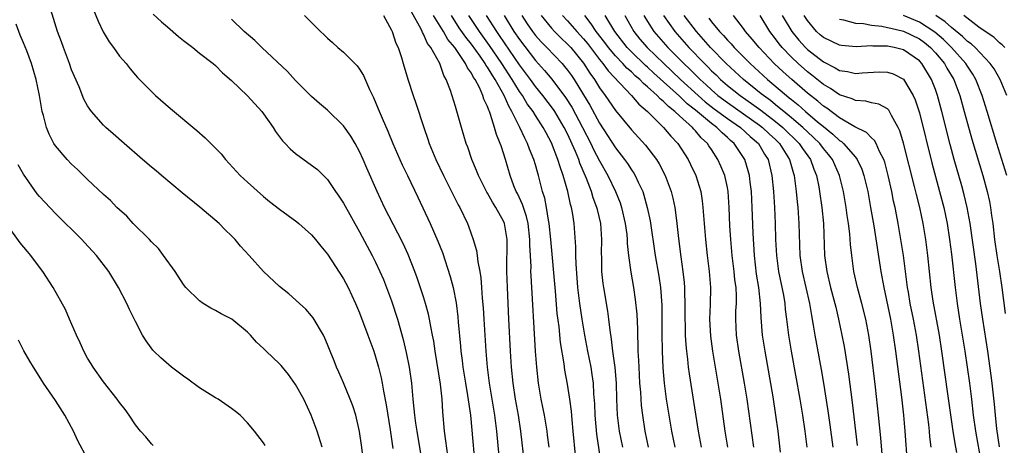
# Model space of a CAD drawing. Units: inches. Extents: x 2622305 to 2625000, y 1458000 to 1461000.
# Drawn here: x 2624303 to 2624426, y 1458083 to 1458136 of the extents above; entities that cross this region are included whole.
import ezdxf

# ---------------------------------------------------------------- set-up
doc = ezdxf.new("R2010")
doc.units = ezdxf.units.IN
doc.header["$MEASUREMENT"] = 0
doc.layers.add('LD26221458_2ft', color=15, linetype='Continuous')

msp = doc.modelspace()

# ---------------------------------------------------------------- linework, layer by layer
at = {"layer": 'LD26221458_2ft'}
for points, elevation in [([(2624345.52, 1458081), (2624345.25, 1458083.25), (2624345, 1458084.97), (2624344.52, 1458087), (2624344.16, 1458088.16), (2624343.84, 1458089), (2624343, 1458091.07), (2624342.41, 1458092.41), (2624342.14, 1458093), (2624341.81, 1458093.81), (2624341.35, 1458095), (2624341, 1458095.86), (2624340.65, 1458096.65), (2624340.48, 1458097), (2624339.19, 1458099.19), (2624339, 1458099.42), (2624338.27, 1458100.27), (2624337.49, 1458101), (2624336.18, 1458102.18), (2624335, 1458103.11), (2624332.98, 1458104.98), (2624331.19, 1458107), (2624330.14, 1458108.14), (2624329.45, 1458109), (2624329, 1458109.46), (2624328.21, 1458110.21), (2624327.46, 1458111), (2624325.04, 1458113.04), (2624322.83, 1458114.83), (2624320.23, 1458117), (2624319.58, 1458117.58), (2624319, 1458118.05), (2624317.88, 1458119), (2624315.56, 1458121), (2624314.2, 1458122.2), (2624313.29, 1458123), (2624313, 1458123.29), (2624311.48, 1458125), (2624311.28, 1458125.28), (2624311, 1458125.73), (2624310.54, 1458126.54), (2624309.93, 1458128.07), (2624309, 1458130.22), (2624308.73, 1458131), (2624307.97, 1458133), (2624307.72, 1458133.72), (2624307.25, 1458135), (2624306.25, 1458138.25)], 9932), ([(2624311.74, 1458137.74), (2624312.32, 1458136.32), (2624312.97, 1458134.97), (2624313.72, 1458133.72), (2624314.25, 1458133), (2624315, 1458131.93), (2624315.81, 1458131), (2624316.33, 1458130.33), (2624317, 1458129.54), (2624317.26, 1458129.26), (2624319, 1458127.49), (2624319.51, 1458127), (2624321.37, 1458125.37), (2624324.64, 1458122.64), (2624325.71, 1458121.71), (2624327, 1458120.42), (2624327.69, 1458119.69), (2624328.23, 1458119), (2624330.09, 1458117), (2624331, 1458116.16), (2624333, 1458114.38), (2624333.76, 1458113.76), (2624335, 1458112.77), (2624337.18, 1458111.18), (2624337.41, 1458111), (2624339, 1458109.57), (2624339.48, 1458109), (2624340.15, 1458108.15), (2624341, 1458107.16), (2624343, 1458104.07), (2624343.56, 1458103), (2624344.5, 1458101), (2624345, 1458099.83), (2624346.05, 1458097), (2624346.77, 1458095), (2624347, 1458094.32), (2624347.38, 1458093), (2624347.7, 1458091.7), (2624347.83, 1458091), (2624347.99, 1458090.01), (2624348.32, 1458088.32), (2624348.82, 1458085.18), (2624349.15, 1458082.85)], 9930), ([(2624319.2, 1458137.2), (2624320.23, 1458136.23), (2624321, 1458135.58), (2624322.38, 1458134.38), (2624323, 1458133.9), (2624323.49, 1458133.49), (2624324.17, 1458133), (2624325, 1458132.32), (2624326.71, 1458131), (2624327, 1458130.74), (2624327.85, 1458129.85), (2624329, 1458128.87), (2624331, 1458126.96), (2624332.78, 1458125), (2624333, 1458124.72), (2624334.19, 1458123), (2624334.49, 1458122.49), (2624335.35, 1458121.35), (2624335.7, 1458121), (2624336.32, 1458120.32), (2624337, 1458119.73), (2624339, 1458118.3), (2624339.73, 1458117.73), (2624341, 1458116.49), (2624342, 1458115), (2624342.41, 1458114.41), (2624343, 1458113.52), (2624345, 1458109.96), (2624346.58, 1458107), (2624347, 1458106.17), (2624347.56, 1458105), (2624348, 1458104), (2624348.39, 1458103), (2624349, 1458101.33), (2624349.75, 1458099), (2624350.47, 1458096.47), (2624350.85, 1458094.85), (2624351.2, 1458093), (2624351.48, 1458091), (2624351.67, 1458089), (2624351.81, 1458087.81), (2624351.86, 1458087), (2624351.99, 1458086.01), (2624352.15, 1458085), (2624352.79, 1458081.21)], 9928), ([(2624338.12, 1458137), (2624340.12, 1458135), (2624340.58, 1458134.58), (2624341, 1458134.18), (2624341.63, 1458133.63), (2624342.3, 1458133), (2624343, 1458132.42), (2624344.71, 1458130.71), (2624345, 1458130.29), (2624345.49, 1458129.49), (2624346.25, 1458127.75), (2624346.74, 1458126.74), (2624347.35, 1458125.35), (2624347.82, 1458124.18), (2624348.54, 1458122.54), (2624349.16, 1458121), (2624350.35, 1458118.35), (2624351.01, 1458116.99), (2624352.27, 1458114.27), (2624353.83, 1458111), (2624354.8, 1458108.8), (2624355.36, 1458107.36), (2624356.34, 1458104.34), (2624356.69, 1458103), (2624357.07, 1458101.07), (2624357.3, 1458099.3), (2624357.34, 1458098.66), (2624357.63, 1458095.63), (2624357.68, 1458095), (2624357.83, 1458093.83), (2624357.92, 1458093), (2624358.25, 1458091), (2624358.52, 1458089.48), (2624358.86, 1458087), (2624359.57, 1458079)], 9924), ([(2624347.99, 1458137), (2624349, 1458135.16), (2624349.07, 1458135), (2624349.56, 1458133.56), (2624349.84, 1458133), (2624350.24, 1458131.76), (2624350.47, 1458131), (2624351.03, 1458129.03), (2624351.69, 1458127), (2624352.04, 1458126.04), (2624353.04, 1458123), (2624353.55, 1458121.55), (2624353.72, 1458121), (2624354.55, 1458119), (2624355.5, 1458117), (2624356.52, 1458115), (2624357.34, 1458113.34), (2624357.54, 1458113), (2624358.49, 1458111), (2624358.64, 1458110.64), (2624359.22, 1458109), (2624359.63, 1458107.63), (2624359.72, 1458107), (2624359.8, 1458106.2), (2624360.05, 1458105), (2624360.18, 1458104.18), (2624360.27, 1458103), (2624360.35, 1458101.65), (2624360.45, 1458100.45), (2624360.53, 1458099), (2624360.78, 1458095), (2624360.94, 1458093), (2624361.21, 1458091), (2624361.56, 1458089), (2624361.88, 1458087), (2624362.01, 1458085.99), (2624362.12, 1458085), (2624362.54, 1458080.54)], 9922), ([(2624365.63, 1458081), (2624365.16, 1458085), (2624364.86, 1458087), (2624364.51, 1458089), (2624364.19, 1458091), (2624363.99, 1458093), (2624363.87, 1458095), (2624363.66, 1458099), (2624363.48, 1458103), (2624363.43, 1458105), (2624363.45, 1458109), (2624363.12, 1458111), (2624363, 1458111.27), (2624362.06, 1458113), (2624361.64, 1458113.64), (2624361, 1458114.79), (2624360.92, 1458114.92), (2624359.86, 1458117), (2624359.63, 1458117.63), (2624359.05, 1458119), (2624358.53, 1458120.53), (2624358.35, 1458121), (2624357.74, 1458123), (2624357, 1458125.63), (2624356.38, 1458127.62), (2624355.85, 1458129), (2624355.52, 1458129.52), (2624355.02, 1458131), (2624353.93, 1458133), (2624353.51, 1458133.51), (2624353, 1458134.69), (2624352.88, 1458134.88), (2624352.83, 1458135), (2624352.69, 1458135.31), (2624351.48, 1458137.48)], 9920), ([(2624368.69, 1458083), (2624368.52, 1458084.52), (2624368.46, 1458085), (2624368.13, 1458087), (2624367.72, 1458089), (2624367.37, 1458091), (2624367.15, 1458093), (2624367.01, 1458095.01), (2624366.45, 1458104.45), (2624366.43, 1458105), (2624366.44, 1458105.56), (2624366.3, 1458108.3), (2624366.31, 1458109), (2624366.07, 1458111), (2624365.88, 1458111.88), (2624365.49, 1458113), (2624365.38, 1458113.38), (2624364.74, 1458114.74), (2624364.59, 1458115), (2624364.31, 1458115.69), (2624363.82, 1458117), (2624363.25, 1458119), (2624363, 1458119.78), (2624362.69, 1458120.69), (2624362.59, 1458121), (2624362.11, 1458122.11), (2624361.88, 1458123), (2624361.39, 1458124.61), (2624361.24, 1458125), (2624361.15, 1458125.15), (2624361, 1458125.62), (2624360.55, 1458126.55), (2624360.43, 1458127), (2624359.99, 1458128.01), (2624359.46, 1458129), (2624359.26, 1458129.26), (2624359, 1458129.79), (2624358.48, 1458130.48), (2624358.26, 1458131), (2624356.91, 1458133), (2624356.03, 1458134.03), (2624355.48, 1458135), (2624354.25, 1458137)], 9918), ([(2624372, 1458082), (2624371.73, 1458085), (2624371.58, 1458086.42), (2624371.49, 1458087.49), (2624371.28, 1458089), (2624371, 1458090.87), (2624370.66, 1458092.66), (2624370.57, 1458093.43), (2624370.12, 1458096.12), (2624369.94, 1458098.06), (2624369.72, 1458099.72), (2624369.49, 1458102.51), (2624368.9, 1458109), (2624368.7, 1458111), (2624368.61, 1458111.39), (2624368.37, 1458113), (2624368.15, 1458114.15), (2624367.89, 1458115), (2624367.37, 1458117), (2624367.28, 1458117.28), (2624367, 1458118.35), (2624366.81, 1458119), (2624366.27, 1458120.27), (2624366.02, 1458121), (2624365.65, 1458121.65), (2624365.05, 1458123), (2624364.05, 1458125), (2624363.65, 1458125.65), (2624363.07, 1458127), (2624361.94, 1458129), (2624361.57, 1458129.57), (2624361, 1458130.56), (2624360.81, 1458130.81), (2624360.72, 1458131), (2624360.08, 1458131.92), (2624359, 1458133.41), (2624358.29, 1458134.29), (2624357.47, 1458135.47), (2624356.48, 1458137)], 9916), ([(2624375.23, 1458081), (2624374.65, 1458084.65), (2624374.44, 1458087), (2624374.41, 1458088.41), (2624374.31, 1458089.69), (2624374.26, 1458091), (2624374.1, 1458092.1), (2624373.94, 1458093), (2624373.53, 1458095), (2624373.16, 1458097), (2624372.83, 1458099), (2624372.55, 1458101), (2624372.31, 1458103), (2624372.07, 1458105.93), (2624372.04, 1458107), (2624372.05, 1458108.05), (2624371.84, 1458111), (2624371.62, 1458112.38), (2624371.5, 1458113), (2624371.37, 1458113.37), (2624371.04, 1458115), (2624370.47, 1458117), (2624370.07, 1458118.07), (2624369.81, 1458119), (2624369, 1458121.09), (2624368.32, 1458122.32), (2624367.98, 1458123), (2624367, 1458124.5), (2624366.7, 1458125), (2624365.98, 1458125.98), (2624365.37, 1458127), (2624365, 1458127.52), (2624364.09, 1458129), (2624362.81, 1458131), (2624361.27, 1458133.27), (2624360, 1458135), (2624358.66, 1458137)], 9914), ([(2624377.92, 1458083), (2624377.51, 1458085), (2624377.24, 1458087), (2624377.18, 1458089), (2624377.14, 1458091), (2624376.96, 1458092.96), (2624376.68, 1458095), (2624376.52, 1458096.52), (2624376.34, 1458097.66), (2624376.19, 1458099), (2624376.04, 1458100.04), (2624375.54, 1458103), (2624375.48, 1458103.48), (2624375.31, 1458105), (2624375.28, 1458106.72), (2624375.25, 1458107.25), (2624375.3, 1458109), (2624375.17, 1458111), (2624374.74, 1458112.74), (2624374.69, 1458113), (2624374.22, 1458114.22), (2624374, 1458115), (2624373.39, 1458116.61), (2624372.55, 1458118.55), (2624372.4, 1458119), (2624371.99, 1458120.01), (2624371, 1458122.19), (2624370.6, 1458123), (2624369.41, 1458125), (2624369.25, 1458125.25), (2624367.93, 1458127), (2624367, 1458128.13), (2624366.38, 1458129), (2624365, 1458130.84), (2624362.51, 1458134.51), (2624362.16, 1458135), (2624360.87, 1458137)], 9912), ([(2624363.08, 1458137), (2624364.31, 1458135), (2624365, 1458133.99), (2624367, 1458131.38), (2624368.13, 1458130.14), (2624369.04, 1458129.04), (2624370.77, 1458126.77), (2624371.55, 1458125.55), (2624372.89, 1458123), (2624373.92, 1458121), (2624374.26, 1458120.26), (2624375, 1458118.85), (2624376.06, 1458117), (2624377.02, 1458115), (2624377.58, 1458113.58), (2624377.75, 1458113), (2624378.21, 1458111), (2624378.4, 1458109.6), (2624378.45, 1458109), (2624378.47, 1458108.47), (2624378.63, 1458107), (2624378.92, 1458104.92), (2624379.25, 1458103), (2624379.47, 1458101.47), (2624379.66, 1458099.66), (2624379.75, 1458097.75), (2624379.76, 1458097), (2624379.8, 1458095.8), (2624379.81, 1458095), (2624379.87, 1458093.87), (2624379.9, 1458093), (2624380.02, 1458091), (2624380.12, 1458089.88), (2624380.22, 1458088.22), (2624380.37, 1458087), (2624380.69, 1458085), (2624381.09, 1458083)], 9910), ([(2624365.3, 1458137), (2624365.96, 1458135.97), (2624366.64, 1458135), (2624367, 1458134.52), (2624367.72, 1458133.72), (2624368.43, 1458133), (2624370.33, 1458131), (2624370.64, 1458130.64), (2624371, 1458130.18), (2624371.49, 1458129.49), (2624371.82, 1458129), (2624373, 1458127.1), (2624373.78, 1458125.78), (2624375, 1458123.55), (2624376.01, 1458122.01), (2624377, 1458120.46), (2624378.14, 1458119), (2624378.5, 1458118.5), (2624379, 1458117.71), (2624379.3, 1458117.3), (2624379.48, 1458117), (2624379.85, 1458116.15), (2624380.4, 1458115), (2624380.55, 1458114.55), (2624380.97, 1458113), (2624381.32, 1458111.32), (2624381.98, 1458107), (2624382.41, 1458104.41), (2624382.61, 1458103), (2624382.78, 1458100.78), (2624382.8, 1458099), (2624382.8, 1458097.2), (2624382.83, 1458095), (2624382.92, 1458092.92), (2624383.08, 1458091), (2624383.34, 1458089), (2624383.66, 1458087), (2624384.02, 1458085), (2624384.44, 1458083)], 9908), ([(2624367.69, 1458137), (2624369, 1458135.41), (2624369.38, 1458135), (2624370.19, 1458134.18), (2624371, 1458133.44), (2624371.41, 1458133), (2624373, 1458131.06), (2624373.79, 1458129.79), (2624374.37, 1458129), (2624375, 1458127.96), (2624375.7, 1458127), (2624377, 1458125.11), (2624379, 1458122.72), (2624380.77, 1458120.77), (2624382.13, 1458119), (2624382.47, 1458118.47), (2624383.22, 1458117), (2624383.96, 1458115), (2624384.18, 1458114.18), (2624384.43, 1458113), (2624384.63, 1458111.37), (2624384.69, 1458111), (2624384.89, 1458109.11), (2624385.17, 1458106.83), (2624385.43, 1458105), (2624385.59, 1458103.59), (2624385.63, 1458103), (2624385.64, 1458102.36), (2624385.69, 1458101), (2624385.68, 1458099), (2624385.71, 1458098.29), (2624385.72, 1458097), (2624385.79, 1458095.79), (2624385.86, 1458095), (2624386, 1458094), (2624386.09, 1458093), (2624386.2, 1458092.2), (2624387.33, 1458085), (2624387.73, 1458083)], 9906), ([(2624370.37, 1458137), (2624371, 1458136.33), (2624372.16, 1458135), (2624373, 1458134.09), (2624373.5, 1458133.5), (2624375, 1458131.52), (2624375.43, 1458131), (2624376.08, 1458130.08), (2624379.01, 1458127), (2624379.92, 1458125.92), (2624381.02, 1458125), (2624383.02, 1458123), (2624383.91, 1458121.91), (2624384.78, 1458121), (2624386.07, 1458119), (2624386.38, 1458118.38), (2624387.03, 1458117), (2624387.66, 1458115), (2624387.84, 1458113.84), (2624387.93, 1458113), (2624387.99, 1458112.01), (2624388.24, 1458109), (2624388.46, 1458107), (2624388.72, 1458105), (2624388.9, 1458103), (2624388.85, 1458100.85), (2624388.77, 1458099), (2624388.88, 1458096.88), (2624389.13, 1458095), (2624390.11, 1458089), (2624390.66, 1458085), (2624391, 1458083)], 9904), ([(2624394.28, 1458083), (2624393.45, 1458089), (2624393.13, 1458091), (2624392.44, 1458095), (2624392.15, 1458097), (2624392.04, 1458099), (2624392.06, 1458100.06), (2624392.11, 1458101), (2624392.12, 1458101.88), (2624392.07, 1458103), (2624391.94, 1458103.94), (2624391.84, 1458105), (2624391.6, 1458107), (2624391.43, 1458109), (2624391.31, 1458110.69), (2624391.22, 1458113), (2624391.1, 1458115), (2624391, 1458115.5), (2624390.66, 1458117), (2624390.17, 1458118.17), (2624389.81, 1458119), (2624389, 1458120.25), (2624388.69, 1458120.69), (2624388.51, 1458121), (2624387.71, 1458121.71), (2624387, 1458122.59), (2624386.79, 1458122.79), (2624386.63, 1458123), (2624385, 1458124.46), (2624384.43, 1458125), (2624383.61, 1458125.61), (2624383, 1458126.26), (2624382.58, 1458126.58), (2624382.21, 1458127), (2624381, 1458128.09), (2624380.49, 1458128.49), (2624380.04, 1458129), (2624379.48, 1458129.48), (2624379, 1458129.95), (2624378.43, 1458130.43), (2624377.93, 1458131), (2624377, 1458131.96), (2624376.13, 1458133), (2624375.65, 1458133.65), (2624374.59, 1458135), (2624373.98, 1458135.98), (2624373.16, 1458137)], 9902), ([(2624397.64, 1458082.36), (2624397.33, 1458085), (2624397.06, 1458087), (2624396.71, 1458089.29), (2624395.71, 1458095), (2624395.39, 1458097), (2624395.21, 1458099.21), (2624395.14, 1458101), (2624394.92, 1458103), (2624394.64, 1458104.64), (2624394.37, 1458107), (2624394.21, 1458109.79), (2624394.09, 1458113), (2624393.99, 1458115), (2624393.83, 1458116.17), (2624393.74, 1458117), (2624393.59, 1458117.59), (2624393.16, 1458119), (2624391.84, 1458121), (2624391.38, 1458121.38), (2624391, 1458121.74), (2624390.32, 1458122.32), (2624389.69, 1458123), (2624389, 1458123.5), (2624387, 1458125.18), (2624385.97, 1458125.97), (2624385, 1458126.92), (2624381.8, 1458129.8), (2624381, 1458130.55), (2624380.76, 1458130.76), (2624379, 1458132.45), (2624378.47, 1458133), (2624376.9, 1458135), (2624375.73, 1458137)], 9900), ([(2624378.15, 1458137), (2624379.29, 1458135), (2624380.06, 1458134.06), (2624380.97, 1458133), (2624383.03, 1458131), (2624384.06, 1458130.06), (2624385.14, 1458129), (2624387.32, 1458127), (2624388.22, 1458126.22), (2624389.35, 1458125.35), (2624391, 1458124.12), (2624392.62, 1458123), (2624393.86, 1458121.86), (2624394.88, 1458121), (2624395.65, 1458119.66), (2624396.07, 1458119), (2624396.54, 1458117), (2624396.74, 1458115), (2624396.88, 1458113), (2624396.97, 1458110.97), (2624397.02, 1458109), (2624397.12, 1458107), (2624397.38, 1458105), (2624397.99, 1458102.01), (2624398.16, 1458101), (2624398.23, 1458100.23), (2624398.4, 1458099), (2624398.64, 1458097), (2624398.96, 1458095), (2624400.05, 1458089), (2624400.38, 1458087), (2624400.68, 1458085), (2624400.92, 1458083)], 9898), ([(2624380.55, 1458137), (2624381, 1458136.25), (2624381.81, 1458135), (2624383.56, 1458133), (2624385.54, 1458131), (2624386.3, 1458130.3), (2624387.57, 1458129), (2624388.33, 1458128.33), (2624389, 1458127.7), (2624389.81, 1458127), (2624391, 1458126.11), (2624395, 1458123.3), (2624395.39, 1458123), (2624396.21, 1458122.21), (2624397, 1458121.49), (2624397.51, 1458121), (2624398.75, 1458119), (2624399.24, 1458117.24), (2624399.32, 1458117), (2624399.59, 1458115), (2624399.71, 1458113.71), (2624399.8, 1458113), (2624399.94, 1458111), (2624400.06, 1458107), (2624400.32, 1458105), (2624401.24, 1458101), (2624401.49, 1458099.49), (2624401.71, 1458098.29), (2624401.91, 1458097), (2624402.71, 1458092.71), (2624403, 1458091), (2624403.55, 1458087.55), (2624403.81, 1458085.81), (2624404.16, 1458083)], 9896), ([(2624383.01, 1458137.01), (2624384.42, 1458135), (2624386.19, 1458133), (2624388.11, 1458131), (2624388.57, 1458130.57), (2624389, 1458130.11), (2624389.57, 1458129.57), (2624390.15, 1458129), (2624391, 1458128.27), (2624392.58, 1458127), (2624394.02, 1458126.02), (2624395.16, 1458125.16), (2624397, 1458123.76), (2624397.92, 1458123), (2624399.98, 1458121), (2624400.37, 1458120.37), (2624401.38, 1458119), (2624401.8, 1458117.8), (2624402.14, 1458117), (2624402.42, 1458115.58), (2624402.52, 1458115), (2624402.8, 1458113), (2624402.99, 1458111), (2624403.14, 1458107), (2624403.41, 1458105), (2624403.9, 1458103), (2624404.44, 1458101), (2624404.53, 1458100.53), (2624404.9, 1458099), (2624405.32, 1458097), (2624405.59, 1458095.59), (2624406.14, 1458092.14), (2624406.59, 1458088.59), (2624407.21, 1458083.21)], 9894), ([(2624410.38, 1458081.62), (2624410.17, 1458084.17), (2624409.89, 1458087), (2624409.5, 1458090.5), (2624408.97, 1458095), (2624408.68, 1458097), (2624408.3, 1458099), (2624407.81, 1458101), (2624407.26, 1458103), (2624406.8, 1458105), (2624406.53, 1458107), (2624406.38, 1458108.38), (2624406.29, 1458109.71), (2624406.13, 1458111), (2624405.98, 1458111.97), (2624405.84, 1458113), (2624405.49, 1458115), (2624405.02, 1458117), (2624404.13, 1458119), (2624403.63, 1458119.63), (2624403, 1458120.38), (2624402.53, 1458121), (2624401.76, 1458121.76), (2624401, 1458122.45), (2624400.43, 1458123), (2624399, 1458124.21), (2624398.03, 1458125), (2624397.48, 1458125.48), (2624397, 1458125.85), (2624396.37, 1458126.37), (2624395.49, 1458127), (2624395.23, 1458127.23), (2624393, 1458129.01), (2624390.83, 1458131), (2624388.88, 1458133), (2624388.02, 1458134.02), (2624387.11, 1458135), (2624385.58, 1458137)], 9892), ([(2624416.47, 1458083), (2624416.31, 1458084.31), (2624416.25, 1458085), (2624416.16, 1458085.84), (2624415.57, 1458090.43), (2624414.93, 1458095), (2624414.62, 1458097), (2624414.26, 1458099), (2624413.86, 1458101), (2624413.62, 1458102.38), (2624413.52, 1458103), (2624412.99, 1458107), (2624412.73, 1458108.73), (2624412.34, 1458111), (2624412.12, 1458112.12), (2624411.97, 1458113), (2624411.78, 1458113.78), (2624411.55, 1458115), (2624411.1, 1458117), (2624410.66, 1458118.66), (2624410.54, 1458119), (2624410.02, 1458119.98), (2624409.58, 1458121), (2624409.38, 1458121.38), (2624409, 1458121.71), (2624408.38, 1458122.38), (2624406.92, 1458123.08), (2624405, 1458124.21), (2624403.42, 1458125.42), (2624403, 1458125.67), (2624402.3, 1458126.3), (2624401, 1458127.31), (2624399.03, 1458129), (2624397.96, 1458129.96), (2624396.84, 1458131), (2624394.95, 1458133), (2624394.07, 1458134.07), (2624393.27, 1458135), (2624393, 1458135.39), (2624391.74, 1458137)], 9888), ([(2624419.66, 1458082.34), (2624419.45, 1458083.45), (2624419.21, 1458085), (2624418.61, 1458089.39), (2624417.8, 1458095), (2624417.49, 1458097), (2624416.73, 1458101.27), (2624416.48, 1458103), (2624416.04, 1458107), (2624415.8, 1458109), (2624415.47, 1458111), (2624415.05, 1458113), (2624414.63, 1458114.63), (2624414.4, 1458115.6), (2624413.03, 1458121.03), (2624412.57, 1458122.57), (2624412.36, 1458123), (2624411.51, 1458124.49), (2624411.27, 1458125), (2624411.17, 1458125.17), (2624411, 1458125.32), (2624409.93, 1458125.93), (2624409, 1458126.1), (2624408.3, 1458126.3), (2624407, 1458126.38), (2624406.59, 1458126.59), (2624405, 1458127.1), (2624403.88, 1458127.88), (2624403, 1458128.38), (2624401.56, 1458129.56), (2624401, 1458129.98), (2624399.83, 1458131), (2624399, 1458131.79), (2624397.84, 1458133), (2624397.46, 1458133.46), (2624397, 1458134.09), (2624396.3, 1458135), (2624395.09, 1458137)], 9886), ([(2624397.86, 1458137), (2624399.04, 1458135), (2624399.92, 1458133.92), (2624400.76, 1458133), (2624401, 1458132.77), (2624403, 1458131.2), (2624404.48, 1458130.48), (2624405, 1458130.15), (2624406.01, 1458130.01), (2624407, 1458129.77), (2624407.85, 1458129.85), (2624409.96, 1458129.96), (2624411, 1458129.94), (2624411.71, 1458129.71), (2624413, 1458129.06), (2624413.03, 1458129.03), (2624414.23, 1458127), (2624414.47, 1458126.47), (2624415, 1458124.83), (2624416.57, 1458118.57), (2624417.53, 1458115), (2624418.04, 1458113), (2624418.46, 1458111), (2624418.77, 1458109), (2624419, 1458107.14), (2624419.45, 1458103), (2624419.7, 1458101), (2624420.01, 1458099), (2624420.68, 1458095), (2624421.26, 1458091), (2624421.51, 1458089), (2624421.74, 1458087), (2624422.01, 1458085), (2624422.73, 1458081)], 9884), ([(2624425.03, 1458083.03), (2624424.69, 1458085.31), (2624424.5, 1458087), (2624424.38, 1458088.38), (2624424.11, 1458091), (2624423.99, 1458091.99), (2624423.56, 1458095), (2624422.92, 1458099), (2624422.64, 1458101), (2624422.04, 1458105.96), (2624421.33, 1458111), (2624420.98, 1458113), (2624420.59, 1458114.59), (2624420.29, 1458115.71), (2624419.36, 1458119), (2624418.86, 1458120.86), (2624417.81, 1458125), (2624417.27, 1458127), (2624417, 1458127.77), (2624416.53, 1458129), (2624415.32, 1458131), (2624415, 1458131.34), (2624413, 1458132.7), (2624411.85, 1458133), (2624411, 1458133.17), (2624409.18, 1458133.18), (2624409, 1458133.2), (2624407.11, 1458133.11), (2624405.27, 1458133.27), (2624405, 1458133.31), (2624403, 1458134.25), (2624402.6, 1458134.6), (2624402.15, 1458135), (2624401, 1458136.37), (2624400.6, 1458137)], 9882), ([(2624425.91, 1458117), (2624424.69, 1458121), (2624423.49, 1458125), (2624422.86, 1458127), (2624422.07, 1458129), (2624421.67, 1458129.67), (2624421, 1458130.68), (2624420.81, 1458131), (2624419.03, 1458133), (2624418, 1458134), (2624416.92, 1458134.92), (2624415, 1458136.18), (2624413, 1458137.02)], 9878), ([(2624425.94, 1458127), (2624425.09, 1458129), (2624424.33, 1458130.33), (2624423.86, 1458131), (2624421.95, 1458133), (2624421.46, 1458133.46), (2624421, 1458133.78), (2624420.39, 1458134.39), (2624419, 1458135.51), (2624418.22, 1458136.22), (2624417.05, 1458137)], 9876), ([(2624425.67, 1458133), (2624425.35, 1458133.35), (2624425, 1458133.61), (2624424.29, 1458134.29), (2624423.22, 1458135), (2624422.44, 1458135.56), (2624420.54, 1458137)], 9874), ([(2624340.34, 1458083), (2624339.71, 1458085), (2624338.95, 1458087), (2624338.02, 1458089), (2624337, 1458090.83), (2624336.1, 1458092.1), (2624335.35, 1458093), (2624335.21, 1458093.21), (2624335, 1458093.45), (2624333.33, 1458095), (2624333, 1458095.35), (2624332.13, 1458096.13), (2624331.38, 1458097), (2624331, 1458097.39), (2624329.05, 1458099), (2624327.7, 1458099.7), (2624327, 1458100.11), (2624326.41, 1458100.41), (2624325.47, 1458101), (2624325, 1458101.32), (2624323.28, 1458103), (2624323, 1458103.34), (2624321.94, 1458105), (2624320.51, 1458107), (2624319.85, 1458107.85), (2624319, 1458108.7), (2624318.73, 1458109), (2624316.72, 1458111), (2624315.89, 1458111.89), (2624315, 1458112.68), (2624314.67, 1458113), (2624313.85, 1458113.85), (2624313, 1458114.6), (2624311, 1458116.51), (2624309.74, 1458117.74), (2624309, 1458118.42), (2624308.45, 1458119), (2624307, 1458120.71), (2624306.8, 1458121), (2624306.18, 1458122.18), (2624305.86, 1458123), (2624305.49, 1458124.51), (2624305.34, 1458125), (2624305.27, 1458125.27), (2624304.99, 1458127), (2624304.59, 1458129), (2624303.99, 1458131), (2624303.39, 1458132.61), (2624303, 1458133.6), (2624302.56, 1458134.56), (2624302.06, 1458135.93)], 9934), ([(2624356.03, 1458081.97), (2624355.81, 1458083.81), (2624355.64, 1458085), (2624355.42, 1458087.42), (2624355.32, 1458089), (2624355.11, 1458090.89), (2624354.46, 1458095), (2624354.28, 1458096.28), (2624354.14, 1458097), (2624353.91, 1458098.09), (2624353.76, 1458099), (2624353.63, 1458099.63), (2624353.24, 1458101), (2624353, 1458101.8), (2624352.21, 1458104.21), (2624351.93, 1458105), (2624351.1, 1458107.1), (2624350.47, 1458108.47), (2624349.8, 1458109.8), (2624348.14, 1458113), (2624347.19, 1458115), (2624345.91, 1458117.91), (2624345.46, 1458119), (2624345, 1458119.99), (2624344.44, 1458121), (2624343.9, 1458121.9), (2624343, 1458123.19), (2624341, 1458125.16), (2624340, 1458126), (2624339, 1458126.89), (2624337, 1458128.9), (2624335.99, 1458129.99), (2624332.8, 1458133), (2624331.9, 1458133.9), (2624330.59, 1458135), (2624329, 1458136.54)], 9926), ([(2624388.66, 1458136.66), (2624389, 1458136.22), (2624390.02, 1458135), (2624390.5, 1458134.5), (2624391, 1458133.91), (2624391.45, 1458133.45), (2624391.83, 1458133), (2624393.83, 1458131), (2624396.02, 1458129), (2624396.56, 1458128.56), (2624398.38, 1458127), (2624398.73, 1458126.73), (2624399, 1458126.5), (2624399.84, 1458125.84), (2624400.77, 1458125), (2624402.27, 1458123.73), (2624403, 1458123.12), (2624404.18, 1458122.18), (2624405, 1458121.39), (2624405.25, 1458121.25), (2624405.51, 1458121), (2624407, 1458119.27), (2624407.22, 1458119), (2624407.79, 1458117.79), (2624408.06, 1458117), (2624408.53, 1458115), (2624408.9, 1458113), (2624409.29, 1458110.71), (2624410.17, 1458105), (2624410.31, 1458104.31), (2624410.53, 1458103), (2624411.37, 1458099), (2624411.72, 1458097), (2624412, 1458095), (2624412.74, 1458089.26), (2624413, 1458087), (2624413.18, 1458085), (2624413.47, 1458081)], 9890), ([(2624405, 1458136.56), (2624405.52, 1458136.48), (2624407, 1458136.06), (2624407.99, 1458136.01), (2624409, 1458135.82), (2624410.32, 1458135.68), (2624411, 1458135.53), (2624411.41, 1458135.41), (2624413, 1458135.06), (2624415, 1458134.08), (2624415.62, 1458133.62), (2624416.39, 1458133), (2624417, 1458132.36), (2624418.14, 1458131), (2624418.44, 1458130.44), (2624419.3, 1458129), (2624420.04, 1458127), (2624420.61, 1458125), (2624421, 1458123.51), (2624421.55, 1458121.55), (2624422.91, 1458117), (2624423.47, 1458115), (2624423.75, 1458113.75), (2624423.89, 1458113), (2624424.01, 1458111.99), (2624424.16, 1458111), (2624424.39, 1458109), (2624424.68, 1458107), (2624425, 1458105), (2624425.3, 1458103), (2624425.74, 1458099.74)], 9880), ([(2624333.2, 1458083.2), (2624333, 1458083.54), (2624331.87, 1458085), (2624331, 1458086.05), (2624330.07, 1458087), (2624329.48, 1458087.48), (2624329, 1458087.83), (2624327.34, 1458089), (2624327, 1458089.18), (2624325, 1458090.44), (2624323.53, 1458091.53), (2624323, 1458091.89), (2624321.51, 1458093), (2624320.17, 1458094.17), (2624319.3, 1458095), (2624319.16, 1458095.16), (2624318.31, 1458096.31), (2624317.88, 1458097), (2624317, 1458098.71), (2624316.25, 1458100.25), (2624315.91, 1458101), (2624314.88, 1458103), (2624313.65, 1458105), (2624312.12, 1458107), (2624310.63, 1458108.63), (2624310.28, 1458109), (2624307, 1458112.23), (2624305.64, 1458113.64), (2624305, 1458114.37), (2624304.71, 1458114.71), (2624303, 1458117.15), (2624302.32, 1458118.32)], 9936), ([(2624319.21, 1458083.21), (2624319, 1458083.43), (2624318.29, 1458084.29), (2624317.63, 1458085), (2624317, 1458085.81), (2624316.21, 1458087), (2624315.7, 1458087.7), (2624315, 1458088.59), (2624314.72, 1458089), (2624313, 1458091.19), (2624311.72, 1458093), (2624311.44, 1458093.44), (2624311, 1458094.16), (2624310.54, 1458095), (2624310.08, 1458096.08), (2624309.62, 1458097), (2624308.75, 1458099), (2624308.23, 1458100.23), (2624306.7, 1458103), (2624305.4, 1458105), (2624305, 1458105.51), (2624303.89, 1458107), (2624303.47, 1458107.47), (2624302.59, 1458108.59), (2624301, 1458110.79)], 9938), ([(2624311, 1458081.53), (2624309.79, 1458083.79), (2624309.25, 1458085), (2624308.17, 1458087), (2624307, 1458088.86), (2624305.49, 1458091), (2624304.54, 1458092.54), (2624304.22, 1458093), (2624303.78, 1458093.78), (2624303.04, 1458095.04), (2624302.38, 1458096.38)], 9940)]:
    msp.add_lwpolyline(points, dxfattribs=dict(at, elevation=elevation))

doc.saveas('drawing.dxf')
